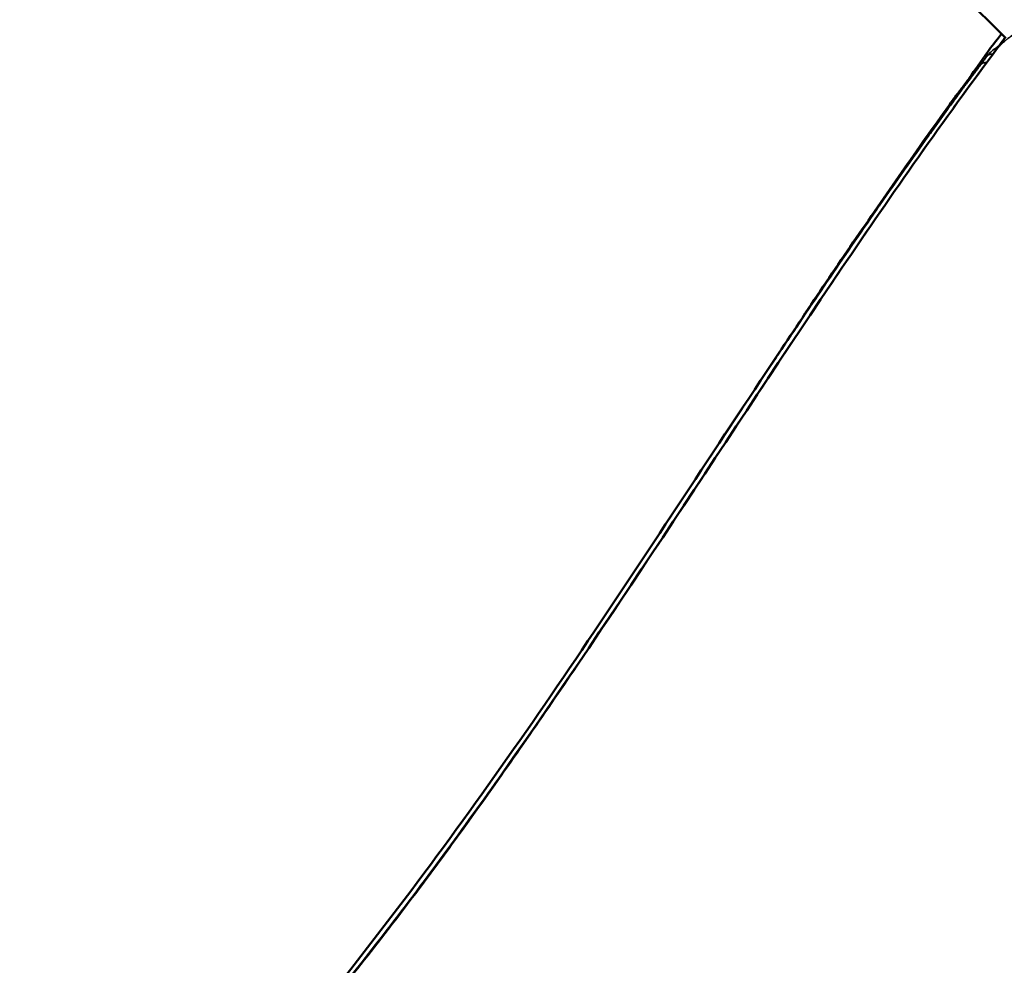
# Model space of a CAD drawing. Units: millimetres. Extents: x 0 to 25036, y 0 to 33625.
# Drawn here: x 5958 to 6004, y 26128 to 26173 of the extents above; entities that cross this region are included whole.
import ezdxf

# ---------------------------------------------------------------- set-up
doc = ezdxf.new("R2010")
doc.units = ezdxf.units.MM
doc.layers.add('MD_Visible', color=7, linetype='Continuous', lineweight=50)
doc.layers.add('MD_Visible Narrow', color=7, linetype='Continuous', lineweight=35)
doc.styles.get("Standard").update_dxf_attribs({"font": 'square721_bt_roman.ttf'})
doc.dimstyles.new('asd', dxfattribs={"dimtxt": 300, "dimasz": 100, "dimexe": 1.25, "dimexo": 0.625, "dimgap": 80, "dimtad": 1, "dimdec": 0, "dimlfac": 0.1, "dimrnd": 5, "dimtxsty": 'Standard', "dimcen": 0, "dimclrd": 256, "dimclre": 256, "dimadec": 0, "dimazin": 0, "dimtfac": 1, "dimtdec": 0, "dimtix": 1, "dimtmove": 2, "dimatfit": 3, "dimfxl": 1, "dimarcsym": 0})

# ---------------------------------------------------------------- blocks, each defined once
blk = doc.blocks.new('CustomObjectsInViewport6_0')
at = {"layer": 'MD_Visible'}
blk.add_line((6067.14, 5385.795), (6019.498, 5433.437), dxfattribs=at)
at = {"layer": 'MD_Visible', "extrusion": (0, 0, -1)}
for centre, start, end in [((-6068.279, 5384.818), 36.3584, 42.4587), ((-6067.475, 5384.016), 61.5416, 64.0493)]:
    blk.add_arc(centre, 1.5, start, end, dxfattribs=at)
at = {"layer": 'MD_Visible'}
for points in [[(6066.31, 5385.122), (6066.472, 5385.358), (6066.681, 5385.628), (6066.962, 5385.973)], [(6066.772, 5385.302), (6066.872, 5385.437), (6066.972, 5385.572), (6067.071, 5385.708)], [(6065.417, 5383.854), (6065.711, 5384.259), (6065.982, 5384.647), (6066.31, 5385.123)], [(6026.78, 5330.614), (6034.339, 5338.776), (6041.002, 5347.747), (6047.224, 5357)]]:
    blk.add_open_spline(points, degree=3, dxfattribs=at)
for points, knots in [([(6026.516, 5330.263), (6030.298, 5334.351), (6034.009, 5338.498), (6039.382, 5345.451), (6041.283, 5348.054), (6048.716, 5358.594), (6053.91, 5366.783), (6060.55, 5376.576), (6061.765, 5378.342), (6064.231, 5381.849), (6065.497, 5383.582), (6066.772, 5385.302)], [0, 0, 0, 0, 1.804515, 1.804515, 2.848194, 2.848194, 5.979156, 5.979156, 6.671822, 6.671822, 7.364765, 7.364765, 7.364765, 7.364765]), ([(6047.224, 5357), (6050.29, 5361.559), (6053.287, 5366.165), (6057.835, 5372.998), (6059.363, 5375.268), (6061.664, 5378.609), (6062.434, 5379.713), (6063.56, 5381.311), (6063.924, 5381.825), (6064.35, 5382.414), (6064.381, 5382.457), (6064.504, 5382.627), (6064.6, 5382.758), (6064.765, 5382.98), (6064.836, 5383.074), (6064.961, 5383.24), (6065.012, 5383.307), (6065.095, 5383.417), (6065.129, 5383.462), (6065.191, 5383.544), (6065.216, 5383.578), (6065.297, 5383.688), (6065.352, 5383.764), (6065.415, 5383.85)], [0.001267, 0.001267, 0.001267, 0.001267, 1.794276, 1.794276, 2.692052, 2.692052, 3.142634, 3.142634, 3.369595, 3.369595, 3.387087, 3.387087, 3.438391, 3.438391, 3.476388, 3.476388, 3.505223, 3.505223, 3.529887, 3.529887, 3.560094, 3.560094, 3.606106, 3.606106, 3.606106, 3.606106])]:
    blk.add_open_spline(points, degree=3, knots=knots, dxfattribs=at)
at = {"layer": 'MD_Visible Narrow', "extrusion": (0, 0, -1)}
for centre, major_axis, ratio, start_param, end_param in [((6068.279, 5384.818), (-1.208, 0.889), 0.374881, 0.003484, 0.066199), ((6067.475, 5384.016), (-1.208, 0.889), 0.374881, 0.066967, 0.459747), ((6067.475, 5384.016), (0.715, -1.319), 0.994828, 2.738281, 3.120366)]:
    blk.add_ellipse(centre, major_axis=major_axis, ratio=ratio, start_param=start_param, end_param=end_param, dxfattribs=at)
at = {"layer": 'MD_Visible Narrow'}
for points, knots in [([(6066.798, 5385.331), (6066.812, 5385.345), (6066.827, 5385.359), (6066.843, 5385.374), (6066.865, 5385.395), (6066.888, 5385.417), (6066.912, 5385.44), (6066.92, 5385.447), (6066.927, 5385.454), (6066.935, 5385.461), (6066.938, 5385.464), (6066.942, 5385.468), (6066.946, 5385.471), (6066.967, 5385.491), (6066.989, 5385.511), (6067.012, 5385.532), (6067.019, 5385.539), (6067.027, 5385.546), (6067.034, 5385.553), (6067.05, 5385.567), (6067.066, 5385.582), (6067.083, 5385.596), (6067.095, 5385.607), (6067.107, 5385.617), (6067.119, 5385.628), (6067.121, 5385.63), (6067.123, 5385.631), (6067.125, 5385.633), (6067.128, 5385.636), (6067.129, 5385.636), (6067.131, 5385.638), (6067.156, 5385.66), (6067.182, 5385.681), (6067.208, 5385.702), (6067.211, 5385.705), (6067.215, 5385.708), (6067.219, 5385.711), (6067.221, 5385.713), (6067.224, 5385.715), (6067.226, 5385.717), (6067.256, 5385.741), (6067.286, 5385.765), (6067.316, 5385.787), (6067.317, 5385.787), (6067.318, 5385.788), (6067.319, 5385.789), (6067.32, 5385.79), (6067.321, 5385.791), (6067.322, 5385.792), (6067.355, 5385.816), (6067.387, 5385.838), (6067.419, 5385.86), (6067.436, 5385.871), (6067.452, 5385.882), (6067.469, 5385.893), (6067.485, 5385.903), (6067.502, 5385.914), (6067.518, 5385.924), (6067.552, 5385.944), (6067.585, 5385.964), (6067.619, 5385.982), (6067.64, 5385.993), (6067.66, 5386.004), (6067.681, 5386.015), (6067.69, 5386.019), (6067.699, 5386.024), (6067.709, 5386.028), (6067.717, 5386.032), (6067.725, 5386.036), (6067.733, 5386.04), (6067.765, 5386.056), (6067.798, 5386.07), (6067.831, 5386.084), (6067.858, 5386.096), (6067.886, 5386.107), (6067.914, 5386.117), (6067.939, 5386.127), (6067.966, 5386.137), (6067.993, 5386.146), (6068.014, 5386.153), (6068.036, 5386.16), (6068.058, 5386.167), (6068.085, 5386.175), (6068.112, 5386.183), (6068.14, 5386.191), (6068.163, 5386.197), (6068.186, 5386.203), (6068.21, 5386.209), (6068.24, 5386.217), (6068.272, 5386.224), (6068.303, 5386.231), (6068.365, 5386.244), (6068.428, 5386.255), (6068.494, 5386.266), (6068.519, 5386.269), (6068.544, 5386.273), (6068.569, 5386.276), (6068.597, 5386.28), (6068.625, 5386.284), (6068.653, 5386.287), (6068.691, 5386.291), (6068.73, 5386.295), (6068.77, 5386.298), (6068.798, 5386.3), (6068.827, 5386.302), (6068.856, 5386.304), (6068.866, 5386.305), (6068.875, 5386.306), (6068.885, 5386.306), (6069.053, 5386.316), (6069.231, 5386.318), (6069.417, 5386.312), (6069.441, 5386.311), (6069.465, 5386.31), (6069.49, 5386.309), (6069.626, 5386.303), (6069.767, 5386.293), (6069.912, 5386.278), (6070.008, 5386.269), (6070.105, 5386.257), (6070.204, 5386.244), (6070.227, 5386.241), (6070.25, 5386.238), (6070.273, 5386.235), (6070.335, 5386.227), (6070.398, 5386.217), (6070.461, 5386.207), (6070.5, 5386.201), (6070.539, 5386.195), (6070.578, 5386.189), (6070.601, 5386.185), (6070.625, 5386.181), (6070.649, 5386.176), (6070.75, 5386.159), (6070.852, 5386.14), (6070.956, 5386.119), (6070.97, 5386.116), (6070.984, 5386.114), (6070.998, 5386.111), (6071.117, 5386.087), (6071.238, 5386.061), (6071.362, 5386.032), (6071.386, 5386.027), (6071.411, 5386.021), (6071.435, 5386.015), (6071.505, 5385.999), (6071.575, 5385.982), (6071.645, 5385.965), (6071.821, 5385.921), (6072, 5385.873), (6072.184, 5385.821), (6072.38, 5385.765), (6072.58, 5385.705), (6072.784, 5385.639), (6072.788, 5385.638), (6072.791, 5385.637), (6072.794, 5385.636), (6072.921, 5385.595), (6073.05, 5385.553), (6073.18, 5385.508), (6073.413, 5385.429), (6073.65, 5385.343), (6073.892, 5385.252), (6074.099, 5385.173), (6074.309, 5385.091), (6074.521, 5385.003), (6074.555, 5384.99), (6074.589, 5384.976), (6074.623, 5384.962), (6074.668, 5384.943), (6074.713, 5384.924), (6074.759, 5384.905), (6074.801, 5384.887), (6074.842, 5384.869), (6074.884, 5384.852), (6074.962, 5384.818), (6075.039, 5384.785), (6075.118, 5384.751), (6075.346, 5384.651), (6075.577, 5384.546), (6075.812, 5384.436), (6075.856, 5384.415), (6075.9, 5384.394), (6075.944, 5384.373), (6076.133, 5384.283), (6076.325, 5384.19), (6076.518, 5384.093), (6076.625, 5384.039), (6076.734, 5383.984), (6076.843, 5383.928), (6076.955, 5383.869), (6077.069, 5383.81), (6077.182, 5383.75), (6077.192, 5383.745), (6077.201, 5383.74), (6077.211, 5383.735), (6077.254, 5383.712), (6077.298, 5383.689), (6077.341, 5383.665), (6077.524, 5383.567), (6077.707, 5383.466), (6077.892, 5383.363), (6078.006, 5383.299), (6078.121, 5383.233), (6078.237, 5383.167), (6078.294, 5383.134), (6078.352, 5383.101), (6078.41, 5383.067), (6078.445, 5383.047), (6078.479, 5383.026), (6078.514, 5383.006), (6078.535, 5382.994), (6078.551, 5382.984), (6078.568, 5382.974), (6078.646, 5382.929), (6078.724, 5382.882), (6078.803, 5382.835), (6078.857, 5382.803), (6078.911, 5382.77), (6078.966, 5382.737), (6079.064, 5382.678), (6079.162, 5382.617), (6079.26, 5382.557), (6079.39, 5382.477), (6079.519, 5382.396), (6079.649, 5382.313), (6079.783, 5382.228), (6079.918, 5382.142), (6080.052, 5382.054), (6080.159, 5381.985), (6080.265, 5381.915), (6080.371, 5381.845), (6080.607, 5381.689), (6080.843, 5381.529), (6081.079, 5381.366), (6081.087, 5381.361), (6081.095, 5381.355), (6081.103, 5381.35), (6081.419, 5381.132), (6081.735, 5380.908), (6082.053, 5380.677), (6082.126, 5380.624), (6082.199, 5380.571), (6082.272, 5380.518), (6082.4, 5380.424), (6082.529, 5380.329), (6082.658, 5380.233), (6082.76, 5380.157), (6082.862, 5380.08), (6082.965, 5380.003), (6083.031, 5379.953), (6083.097, 5379.903), (6083.163, 5379.853), (6083.539, 5379.567), (6083.917, 5379.273), (6084.296, 5378.971), (6084.557, 5378.764), (6084.819, 5378.553), (6085.082, 5378.338), (6085.115, 5378.311), (6085.148, 5378.284), (6085.181, 5378.257), (6085.255, 5378.197), (6085.329, 5378.136), (6085.403, 5378.075), (6085.751, 5377.788), (6086.101, 5377.495), (6086.453, 5377.196), (6086.559, 5377.105), (6086.665, 5377.015), (6086.772, 5376.923), (6086.922, 5376.794), (6087.073, 5376.664), (6087.224, 5376.533), (6087.365, 5376.411), (6087.505, 5376.289), (6087.646, 5376.165), (6087.807, 5376.024), (6087.969, 5375.881), (6088.13, 5375.737), (6088.136, 5375.733), (6088.141, 5375.728), (6088.146, 5375.723), (6088.34, 5375.551), (6088.534, 5375.377), (6088.729, 5375.201), (6088.886, 5375.06), (6089.043, 5374.918), (6089.201, 5374.774), (6089.482, 5374.519), (6089.765, 5374.26), (6090.051, 5373.998), (6090.061, 5373.988), (6090.072, 5373.978), (6090.082, 5373.969), (6090.253, 5373.811), (6090.425, 5373.653), (6090.598, 5373.493), (6090.678, 5373.419), (6090.759, 5373.345), (6090.839, 5373.27), (6090.943, 5373.174), (6091.047, 5373.078), (6091.152, 5372.981), (6091.202, 5372.935), (6091.252, 5372.889), (6091.302, 5372.842), (6091.372, 5372.777), (6091.442, 5372.712), (6091.512, 5372.647), (6091.552, 5372.611), (6091.591, 5372.574), (6091.631, 5372.538), (6091.674, 5372.497), (6091.718, 5372.456), (6091.762, 5372.416), (6091.782, 5372.397), (6091.802, 5372.379), (6091.822, 5372.36), (6092.031, 5372.165), (6092.243, 5371.968), (6092.456, 5371.769), (6092.48, 5371.747), (6092.505, 5371.724), (6092.529, 5371.701), (6092.611, 5371.624), (6092.694, 5371.547), (6092.776, 5371.47), (6092.797, 5371.45), (6092.818, 5371.431), (6092.838, 5371.411), (6092.859, 5371.392), (6092.88, 5371.372), (6092.901, 5371.352), (6092.967, 5371.291), (6093.032, 5371.229), (6093.098, 5371.167), (6093.289, 5370.987), (6093.481, 5370.806), (6093.672, 5370.624), (6093.701, 5370.596), (6093.731, 5370.567), (6093.761, 5370.539), (6093.813, 5370.489), (6093.866, 5370.438), (6093.919, 5370.388), (6094.114, 5370.201), (6094.308, 5370.013), (6094.502, 5369.824), (6094.656, 5369.673), (6094.81, 5369.522), (6094.963, 5369.37), (6094.972, 5369.361), (6094.98, 5369.353), (6094.989, 5369.344)], [0.0473744, 0.0473744, 0.0473744, 0.0473744, 0.0497869, 0.0497869, 0.0497869, 0.0532422, 0.0532422, 0.0532422, 0.0543207, 0.0543207, 0.0543207, 0.0548168, 0.0548168, 0.0548168, 0.0577896, 0.0577896, 0.0577896, 0.0587553, 0.0587553, 0.0587553, 0.0607784, 0.0607784, 0.0607784, 0.0622591, 0.0622591, 0.0622591, 0.0624741, 0.0624741, 0.0624741, 0.0629214, 0.0629214, 0.0629214, 0.0688267, 0.0688267, 0.0688267, 0.0697015, 0.0697015, 0.0697015, 0.0702752, 0.0702752, 0.0702752, 0.0771439, 0.0771439, 0.0771439, 0.077375, 0.077375, 0.077375, 0.0776553, 0.0776553, 0.0776553, 0.0851032, 0.0851032, 0.0851032, 0.0888591, 0.0888591, 0.0888591, 0.0926376, 0.0926376, 0.0926376, 0.100267, 0.100267, 0.100267, 0.1048669, 0.1048669, 0.1048669, 0.1069135, 0.1069135, 0.1069135, 0.1086976, 0.1086976, 0.1086976, 0.1158502, 0.1158502, 0.1158502, 0.1217983, 0.1217983, 0.1217983, 0.1272645, 0.1272645, 0.1272645, 0.1314752, 0.1314752, 0.1314752, 0.136683, 0.136683, 0.136683, 0.1410259, 0.1410259, 0.1410259, 0.1466662, 0.1466662, 0.1466662, 0.1576826, 0.1576826, 0.1576826, 0.1619075, 0.1619075, 0.1619075, 0.1664526, 0.1664526, 0.1664526, 0.172645, 0.172645, 0.172645, 0.1770924, 0.1770924, 0.1770924, 0.1786023, 0.1786023, 0.1786023, 0.204243, 0.204243, 0.204243, 0.2075249, 0.2075249, 0.2075249, 0.2259917, 0.2259917, 0.2259917, 0.2380834, 0.2380834, 0.2380834, 0.2408765, 0.2408765, 0.2408765, 0.2483188, 0.2483188, 0.2483188, 0.2529468, 0.2529468, 0.2529468, 0.2557612, 0.2557612, 0.2557612, 0.2676755, 0.2676755, 0.2676755, 0.2692616, 0.2692616, 0.2692616, 0.2828386, 0.2828386, 0.2828386, 0.2855308, 0.2855308, 0.2855308, 0.2930995, 0.2930995, 0.2930995, 0.3119637, 0.3119637, 0.3119637, 0.3321548, 0.3321548, 0.3321548, 0.3324867, 0.3324867, 0.3324867, 0.3450699, 0.3450699, 0.3450699, 0.3676036, 0.3676036, 0.3676036, 0.3868526, 0.3868526, 0.3868526, 0.3899006, 0.3899006, 0.3899006, 0.3939725, 0.3939725, 0.3939725, 0.3977139, 0.3977139, 0.3977139, 0.404609, 0.404609, 0.404609, 0.4247956, 0.4247956, 0.4247956, 0.4285836, 0.4285836, 0.4285836, 0.4448554, 0.4448554, 0.4448554, 0.4539539, 0.4539539, 0.4539539, 0.463357, 0.463357, 0.463357, 0.4641481, 0.4641481, 0.4641481, 0.4677335, 0.4677335, 0.4677335, 0.4827541, 0.4827541, 0.4827541, 0.492057, 0.492057, 0.492057, 0.4967085, 0.4967085, 0.4967085, 0.4994966, 0.4994966, 0.4994966, 0.5011375, 0.5011375, 0.5011375, 0.5088024, 0.5088024, 0.5088024, 0.514106, 0.514106, 0.514106, 0.5236872, 0.5236872, 0.5236872, 0.5363005, 0.5363005, 0.5363005, 0.5493619, 0.5493619, 0.5493619, 0.5596609, 0.5596609, 0.5596609, 0.5824684, 0.5824684, 0.5824684, 0.5832263, 0.5832263, 0.5832263, 0.6137049, 0.6137049, 0.6137049, 0.6207155, 0.6207155, 0.6207155, 0.6330052, 0.6330052, 0.6330052, 0.6427654, 0.6427654, 0.6427654, 0.6490612, 0.6490612, 0.6490612, 0.6848569, 0.6848569, 0.6848569, 0.7094864, 0.7094864, 0.7094864, 0.7125777, 0.7125777, 0.7125777, 0.7194959, 0.7194959, 0.7194959, 0.7520246, 0.7520246, 0.7520246, 0.7618436, 0.7618436, 0.7618436, 0.7757105, 0.7757105, 0.7757105, 0.7885841, 0.7885841, 0.7885841, 0.8032938, 0.8032938, 0.8032938, 0.8037606, 0.8037606, 0.8037606, 0.8213827, 0.8213827, 0.8213827, 0.8355227, 0.8355227, 0.8355227, 0.860734, 0.860734, 0.860734, 0.8616629, 0.8616629, 0.8616629, 0.8767609, 0.8767609, 0.8767609, 0.8837727, 0.8837727, 0.8837727, 0.8927879, 0.8927879, 0.8927879, 0.8971028, 0.8971028, 0.8971028, 0.9031119, 0.9031119, 0.9031119, 0.9064856, 0.9064856, 0.9064856, 0.9102117, 0.9102117, 0.9102117, 0.911906, 0.911906, 0.911906, 0.9297423, 0.9297423, 0.9297423, 0.9317746, 0.9317746, 0.9317746, 0.9386604, 0.9386604, 0.9386604, 0.9403868, 0.9403868, 0.9403868, 0.9421345, 0.9421345, 0.9421345, 0.9475785, 0.9475785, 0.9475785, 0.9634114, 0.9634114, 0.9634114, 0.9658575, 0.9658575, 0.9658575, 0.9702304, 0.9702304, 0.9702304, 0.986382, 0.986382, 0.986382, 0.9992795, 0.9992795, 0.9992795, 1, 1, 1, 1]), ([(6067.097, 5385.737), (6067.066, 5385.695), (6067.035, 5385.652), (6066.975, 5385.571), (6066.947, 5385.533), (6066.878, 5385.44), (6066.838, 5385.386), (6066.798, 5385.331)], [0, 0, 0, 0, 0.0001710717, 0.0001710717, 0.0003242669, 0.0003242669, 0.0005441081, 0.0005441081, 0.0005441081, 0.0005441081]), ([(6066.798, 5385.331), (6066.772, 5385.297), (6066.747, 5385.263), (6066.722, 5385.229), (6066.669, 5385.158), (6066.617, 5385.088), (6066.564, 5385.017), (6066.535, 5384.979), (6066.507, 5384.941), (6066.478, 5384.902), (6066.454, 5384.871), (6066.431, 5384.84), (6066.407, 5384.809), (6066.33, 5384.707), (6066.252, 5384.605), (6066.174, 5384.503), (6066.167, 5384.494), (6066.161, 5384.485), (6066.154, 5384.476), (6066.129, 5384.443), (6066.103, 5384.409), (6066.078, 5384.376), (6065.966, 5384.227), (6065.856, 5384.079), (6065.747, 5383.93), (6065.67, 5383.826), (6065.594, 5383.721), (6065.517, 5383.617), (6065.395, 5383.448), (6065.273, 5383.281), (6065.151, 5383.112), (6065.137, 5383.092), (6065.122, 5383.072), (6065.108, 5383.052), (6064.896, 5382.759), (6064.685, 5382.466), (6064.475, 5382.173), (6064.406, 5382.077), (6064.338, 5381.98), (6064.269, 5381.884), (6063.501, 5380.808), (6062.741, 5379.727), (6061.986, 5378.642), (6061.929, 5378.559), (6061.871, 5378.476), (6061.814, 5378.393), (6060.232, 5376.113), (6058.678, 5373.814), (6057.138, 5371.506), (6057.099, 5371.448), (6057.06, 5371.389), (6057.021, 5371.331), (6053.877, 5366.62), (6050.789, 5361.875), (6047.63, 5357.183), (6047.616, 5357.161), (6047.601, 5357.139), (6047.587, 5357.118), (6046.007, 5354.772), (6044.409, 5352.439), (6042.776, 5350.131), (6041.131, 5347.808), (6039.449, 5345.51), (6037.709, 5343.251), (6037.704, 5343.245), (6037.7, 5343.24), (6037.696, 5343.234), (6035.965, 5340.988), (6034.177, 5338.778), (6032.309, 5336.629), (6032.303, 5336.622), (6032.297, 5336.616), (6032.291, 5336.609), (6030.417, 5334.453), (6028.463, 5332.366), (6026.522, 5330.269)], [0.00000142, 0.00000142, 0.00000142, 0.00000142, 0.00013786, 0.00013786, 0.00013786, 0.00042216, 0.00042216, 0.00042216, 0.00057679, 0.00057679, 0.00057679, 0.00070299, 0.00070299, 0.00070299, 0.00111651, 0.00111651, 0.00111651, 0.00115216, 0.00115216, 0.00115216, 0.00128763, 0.00128763, 0.00128763, 0.00188417, 0.00188417, 0.00188417, 0.00230291, 0.00230291, 0.00230291, 0.00297557, 0.00297557, 0.00297557, 0.0030562, 0.0030562, 0.0030562, 0.00422135, 0.00422135, 0.00422135, 0.0046044, 0.0046044, 0.0046044, 0.00888091, 0.00888091, 0.00888091, 0.00920739, 0.00920739, 0.00920739, 0.0181865, 0.0181865, 0.0181865, 0.01841336, 0.01841336, 0.01841336, 0.03674061, 0.03674061, 0.03674061, 0.0368253, 0.0368253, 0.0368253, 0.04598823, 0.04598823, 0.04598823, 0.05521488, 0.05521488, 0.05521488, 0.05523724, 0.05523724, 0.05523724, 0.0644147, 0.0644147, 0.0644147, 0.06444322, 0.06444322, 0.06444322, 0.07364919, 0.07364919, 0.07364919, 0.07364919]), ([(6065.984, 5384.52), (6066.024, 5384.574), (6066.065, 5384.629), (6066.133, 5384.722), (6066.161, 5384.76), (6066.22, 5384.84), (6066.252, 5384.883), (6066.283, 5384.925)], [0.0000014774, 0.0000014774, 0.0000014774, 0.0000014774, 0.0002216221, 0.0002216221, 0.0003745117, 0.0003745117, 0.0005455848, 0.0005455848, 0.0005455848, 0.0005455848]), ([(6066.283, 5384.925), (6066.232, 5384.896), (6066.205, 5384.895), (6066.201, 5384.942), (6066.224, 5384.993), (6066.285, 5385.086), (6066.297, 5385.104), (6066.31, 5385.122)], [0, 0, 0, 0, 0.001682552, 0.001682552, 0.003365104, 0.003365104, 0.003715702, 0.003715702, 0.003715702, 0.003715702]), ([(6066.772, 5385.302), (6066.773, 5385.304), (6066.775, 5385.307), (6066.783, 5385.317), (6066.79, 5385.324), (6066.797, 5385.331)], [0.95701279, 0.95701279, 0.95701279, 0.95701279, 0.96668828, 0.96668828, 0.99982912, 0.99982912, 0.99982912, 0.99982912]), ([(6047.224, 5357), (6050.243, 5361.49), (6053.201, 5366.021), (6056.203, 5370.514), (6056.242, 5370.573), (6056.281, 5370.631), (6056.32, 5370.69), (6057.865, 5373.002), (6059.423, 5375.305), (6061.006, 5377.588), (6061.064, 5377.671), (6061.122, 5377.754), (6061.179, 5377.837), (6061.934, 5378.923), (6062.695, 5380.005), (6063.464, 5381.082), (6063.533, 5381.178), (6063.602, 5381.274), (6063.671, 5381.371), (6063.881, 5381.664), (6064.091, 5381.957), (6064.303, 5382.249), (6064.425, 5382.418), (6064.545, 5382.585), (6064.667, 5382.752), (6064.682, 5382.772), (6064.696, 5382.793), (6064.711, 5382.813), (6064.787, 5382.917), (6064.863, 5383.021), (6064.939, 5383.125), (6065.048, 5383.273), (6065.157, 5383.42), (6065.268, 5383.568), (6065.293, 5383.602), (6065.319, 5383.635), (6065.344, 5383.669), (6065.423, 5383.773), (6065.503, 5383.878), (6065.582, 5383.982), (6065.586, 5383.988), (6065.591, 5383.994), (6065.595, 5384), (6065.619, 5384.031), (6065.642, 5384.061), (6065.666, 5384.093), (6065.694, 5384.131), (6065.723, 5384.169), (6065.751, 5384.207), (6065.804, 5384.277), (6065.856, 5384.347), (6065.908, 5384.418), (6065.934, 5384.452), (6065.959, 5384.486), (6065.984, 5384.52)], [0.03686955, 0.03686955, 0.03686955, 0.03686955, 0.05432961, 0.05432961, 0.05432961, 0.05455659, 0.05455659, 0.05455659, 0.06354403, 0.06354403, 0.06354403, 0.06387075, 0.06387075, 0.06387075, 0.06815125, 0.06815125, 0.06815125, 0.06853462, 0.06853462, 0.06853462, 0.06970086, 0.06970086, 0.06970086, 0.07037423, 0.07037423, 0.07037423, 0.07045485, 0.07045485, 0.07045485, 0.07087398, 0.07087398, 0.07087398, 0.07147106, 0.07147106, 0.07147106, 0.07160666, 0.07160666, 0.07160666, 0.07203208, 0.07203208, 0.07203208, 0.07205624, 0.07205624, 0.07205624, 0.07218256, 0.07218256, 0.07218256, 0.07233733, 0.07233733, 0.07233733, 0.0726219, 0.0726219, 0.0726219, 0.07275846, 0.07275846, 0.07275846, 0.07275846]), ([(6065.417, 5383.854), (6065.426, 5383.866), (6065.435, 5383.878), (6065.444, 5383.89), (6065.473, 5383.93), (6065.502, 5383.968), (6065.531, 5384.006), (6065.533, 5384.007), (6065.534, 5384.009), (6065.535, 5384.01), (6065.563, 5384.046), (6065.591, 5384.08), (6065.618, 5384.114), (6065.62, 5384.117), (6065.623, 5384.119), (6065.625, 5384.122), (6065.648, 5384.15), (6065.672, 5384.178), (6065.695, 5384.205), (6065.697, 5384.208), (6065.7, 5384.21), (6065.702, 5384.213), (6065.704, 5384.216), (6065.706, 5384.218), (6065.708, 5384.22), (6065.709, 5384.221), (6065.71, 5384.222), (6065.711, 5384.223), (6065.712, 5384.224), (6065.713, 5384.225), (6065.713, 5384.226), (6065.724, 5384.239), (6065.735, 5384.251), (6065.745, 5384.262), (6065.759, 5384.278), (6065.773, 5384.293), (6065.786, 5384.308), (6065.805, 5384.329), (6065.824, 5384.35), (6065.842, 5384.369), (6065.848, 5384.376), (6065.854, 5384.382), (6065.859, 5384.388), (6065.862, 5384.391), (6065.865, 5384.394), (6065.868, 5384.398), (6065.886, 5384.416), (6065.903, 5384.434), (6065.919, 5384.452), (6065.928, 5384.461), (6065.937, 5384.47), (6065.945, 5384.479), (6065.958, 5384.493), (6065.971, 5384.507), (6065.984, 5384.52)], [0.91262407, 0.91262407, 0.91262407, 0.91262407, 0.91489853, 0.91489853, 0.91489853, 0.92234547, 0.92234547, 0.92234547, 0.92263361, 0.92263361, 0.92263361, 0.9297236, 0.9297236, 0.9297236, 0.93028971, 0.93028971, 0.93028971, 0.93635282, 0.93635282, 0.93635282, 0.93695734, 0.93695734, 0.93695734, 0.93749945, 0.93749945, 0.93749945, 0.93761574, 0.93761574, 0.93761574, 0.93773203, 0.93773203, 0.93773203, 0.93921861, 0.93921861, 0.93921861, 0.94124079, 0.94124079, 0.94124079, 0.94421259, 0.94421259, 0.94421259, 0.94517434, 0.94517434, 0.94517434, 0.94567681, 0.94567681, 0.94567681, 0.94862775, 0.94862775, 0.94862775, 0.95020521, 0.95020521, 0.95020521, 0.95261666, 0.95261666, 0.95261666, 0.95261666]), ([(6065.984, 5384.52), (6065.998, 5384.534), (6066.014, 5384.547), (6066.052, 5384.57), (6066.073, 5384.579), (6066.123, 5384.595), (6066.152, 5384.601), (6066.196, 5384.605), (6066.21, 5384.606), (6066.234, 5384.607), (6066.244, 5384.607), (6066.253, 5384.607)], [0.0000699, 0.0000699, 0.0000699, 0.0000699, 0.0687647, 0.0687647, 0.139999, 0.139999, 0.2170408, 0.2170408, 0.2500513, 0.2500513, 0.2720376, 0.2720376, 0.2720376, 0.2720376])]:
    blk.add_open_spline(points, degree=3, knots=knots, dxfattribs=at)
blk.add_open_spline([(6065.415, 5383.85), (6065.415, 5383.852), (6065.416, 5383.853), (6065.417, 5383.854)], degree=3, dxfattribs=at)
blk = doc.blocks.new('*D22')
at = {"lineweight": -2, "transparency": 16777216}
blk.add_line((1359.235, 32478.706), (1359.235, 22363.998), dxfattribs=at)
at = {"transparency": 16777216}
for points in [[(1325.901, 32478.706), (1392.568, 32478.706), (1359.235, 32678.706)], [(1325.901, 22363.998), (1392.568, 22363.998), (1359.235, 22163.998)]]:
    blk.add_solid(points, dxfattribs=at)
at = {"layer": 'Defpoints', "color": 0, "transparency": 16777216}
for p in [(7132.56, 32678.706), (1359.235, 22163.998), (1993.093, 22163.998)]:
    blk.add_point(p, dxfattribs=at)
at = {"color": 0, "transparency": 16777216, "insert": (1004.399, 27421.352), "char_height": 400, "attachment_point": 5, "rotation": 90}
blk.add_mtext('1050', dxfattribs=at)
blk = doc.blocks.new('*D23')
at = {"lineweight": -2, "transparency": 16777216}
blk.add_line((1880.497, 33008.081), (12012.156, 33008.081), dxfattribs=at)
at = {"transparency": 16777216}
for points in [[(1880.497, 33041.414), (1880.497, 32974.748), (1680.497, 33008.081)], [(12012.156, 33041.414), (12012.156, 32974.748), (12212.156, 33008.081)]]:
    blk.add_solid(points, dxfattribs=at)
at = {"layer": 'Defpoints', "color": 0, "transparency": 16777216}
for p in [(12212.156, 33008.081), (12212.156, 27615.724), (1680.497, 22484.205)]:
    blk.add_point(p, dxfattribs=at)
at = {"color": 0, "transparency": 16777216, "insert": (6946.327, 33362.916), "char_height": 400, "attachment_point": 5}
blk.add_mtext('1055', dxfattribs=at)

msp = doc.modelspace()

# ---------------------------------------------------------------- block references
msp.add_blockref('CustomObjectsInViewport6_0', (-62.598, 20786.782))

# ---------------------------------------------------------------- dimensions: what is measured, and where the dimension line sits
dim = msp.add_linear_dim(base=(12212.156, 33008.081), p1=(1680.497, 22484.205), p2=(12212.156, 27615.724), dimstyle='asd', override={"dimtxt": 400, "dimasz": 200, "dimgap": 150, "dimse1": 1, "dimse2": 1})
dim.commit()
dim.dimension.update_dxf_attribs({"geometry": '*D23', "text_midpoint": (6946.327, 33362.916)})
dim = msp.add_linear_dim(base=(1359.235, 22163.998), p1=(7132.56, 32678.706), p2=(1993.093, 22163.998), angle=90, dimstyle='asd', override={"dimtxt": 400, "dimasz": 200, "dimgap": 150, "dimse1": 1, "dimse2": 1})
dim.commit()
dim.dimension.update_dxf_attribs({"geometry": '*D22', "text_midpoint": (1004.399, 27421.352)})

doc.saveas('drawing.dxf')
